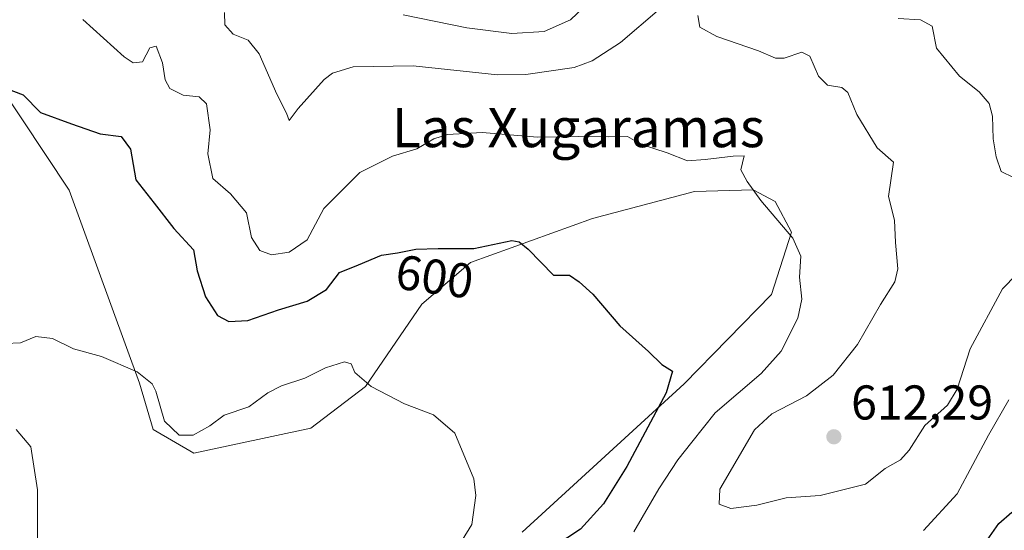
# Model space of a CAD drawing. Units: metres. Extents: x 631107 to 634557, y 4741247 to 4743626.
# Drawn here: x 631666 to 631868, y 4742833 to 4742938 of the extents above; entities that cross this region are included whole.
import ezdxf
from ezdxf.enums import TextEntityAlignment as Align

# ---------------------------------------------------------------- set-up
doc = ezdxf.new("R2010")
doc.units = ezdxf.units.M
doc.header["$MEASUREMENT"] = 0
for name, color, linetype, lineweight in [('Corriente natural lineal', 142, 'Continuous', 13), ('Curva de nivel maestra', 30, 'Continuous', 30), ('Curva de nivel normal', 30, 'Continuous', 0), ('Prado CxS', 92, 'Continuous', 0), ('Punto de cota en terreno', 7, 'Continuous', 0), ('Rótulo de curva de nivel directora', 7, 'Continuous', 0), ('Rótulo de punto de cota en terreno', 7, 'Continuous', 0), ('Suelo desnudo CxS', 253, 'Continuous', 0), ('Texto cartográfico', 7, 'Continuous', 0)]:
    doc.layers.add(name, color=color, linetype=linetype, lineweight=lineweight)
doc.styles.add('Style-Arial', font='txt')

# ---------------------------------------------------------------- blocks, each defined once
blk = doc.blocks.new('5PATER')
at = {"layer": 'Punto de cota en terreno', "linetype": 'Continuous', "lineweight": 0}
h = blk.add_hatch(color=51, dxfattribs=at)
edge = h.paths.add_edge_path()
edge.add_ellipse((0, 0), major_axis=(-0.11, -0.111), ratio=0.999422, start_angle=0, end_angle=360)

msp = doc.modelspace()

# ---------------------------------------------------------------- linework, layer by layer
at = {"layer": 'Corriente natural lineal', "color": 142, "linetype": 'Continuous', "lineweight": 13}
msp.add_polyline3d([(631665.2086, 4742854.1199, 593.1789), (631668.1856, 4742850.5227, 592.8858), (631669.55, 4742841.7157, 592.7442), (631669.55, 4742826.5827, 592.1693), (631673.0232, 4742813.0622, 591.0188), (631678.605, 4742803.0148, 590.6225), (631682.26, 4742797.48, 590.2473), (631687.412, 4742782.9202, 589.5445), (631699.0719, 4742765.0582, 588.5994), (631707.7548, 4742754.5147, 588.2956), (631717.8021, 4742744.7154, 588.086), (631731.9601, 4742738.1301, 587.0843), (631743.5701, 4742735.7201, 586.5092), (631750.0501, 4742733.4801, 585.8253), (631754.6001, 4742730.9601, 585.6213), (631757.9912, 4742726.0864, 585.5448), (631760.8896, 4742719.6203, 585.356)], dxfattribs=at)
at = {"layer": 'Curva de nivel maestra', "color": 30, "linetype": 'Continuous', "lineweight": 30, "elevation": 600, "flags": 128}
for points in [[(631660.25, 4742925.1301), (631666.59, 4742922.7001), (631670.19, 4742919.1001), (631676.56, 4742916.7701), (631682.4, 4742914.7401), (631686.74, 4742914.1801), (631688.62, 4742911.5801), (631689.71, 4742905.3001), (631693.53, 4742900.5301), (631697.56, 4742895.2701), (631701.56, 4742890.9201), (631702.34, 4742886.5901), (631704.06, 4742881.2601), (631706.53, 4742877.4701), (631708.82, 4742876.2601), (631712.76, 4742876.4501), (631719.04, 4742878.6201), (631724.89, 4742880.4001), (631728.9, 4742882.8201), (631731.56, 4742886.2601), (631735.47, 4742887.8401), (631740.18, 4742889.8201), (631743.47, 4742890.3301), (631747.23, 4742891.0901), (631751.82, 4742891.2201), (631759.1, 4742891.2001), (631766.96, 4742892.8401), (631768.47, 4742892.6001), (631770.25, 4742891.0401), (631772.86, 4742888.4001), (631775.5, 4742885.7601), (631778.78, 4742885.7201), (631780.74, 4742884.3601), (631783.57, 4742881.8101), (631789.09, 4742875.3701), (631795, 4742870.0901), (631797.74, 4742867.4501), (631799.9, 4742866.0701), (631798.58, 4742861.5901), (631790.56, 4742846.5001), (631785.74, 4742838.8301), (631781.02, 4742833.6701), (631773.23, 4742828.5301)], [(631863.55, 4742830.0201), (631866.88, 4742834.8001), (631869.6, 4742837.1201)]]:
    msp.add_lwpolyline(points, dxfattribs=at)
at = {"layer": 'Curva de nivel normal', "color": 30, "linetype": 'Continuous', "lineweight": 0, "flags": 128}
for points, elevation in [([(631783.23, 4742942.1201), (631778.98, 4742938.0601), (631773.58, 4742935.7201), (631766.94, 4742935.2901), (631757.67, 4742936.4701), (631744.65, 4742939.1201)], 615), ([(631797.22, 4742940.2601), (631789.23, 4742933.4401), (631783.45, 4742929.6701), (631779.74, 4742928.3301), (631769.79, 4742926.8501), (631764.01, 4742926.8401), (631746.67, 4742928.6901), (631734.36, 4742928.4501), (631730.11, 4742927.1601), (631728.4, 4742925.8601), (631723.1, 4742919.8901), (631721.21, 4742917.4501), (631720.66, 4742918.9501), (631718.72, 4742922.8501), (631715.03, 4742931.1501), (631712.8, 4742933.9201), (631709.75, 4742935.1801), (631708, 4742937.0401), (631707.96, 4742939.6101)], 610), ([(631876.12, 4742891.6301), (631867.63, 4742882.9401), (631861.02, 4742870.6001), (631858.36, 4742862.3701), (631856.36, 4742859.0801), (631851.7, 4742854.9401), (631848.48, 4742849.8201), (631846.7, 4742847.8501), (631843.55, 4742846.0601), (631839.55, 4742842.8801), (631830.22, 4742840.5801), (631823.22, 4742840.0601), (631817.22, 4742838.6001), (631811.89, 4742837.8801), (631809.46, 4742838.7801), (631809.61, 4742841.8601), (631816.77, 4742854.0501), (631820.32, 4742857.3001), (631827.45, 4742860.9601), (631832.87, 4742865.2601), (631837.9, 4742871.5401), (631842.58, 4742879.7001), (631845.55, 4742884.3901), (631846.14, 4742887.0101), (631845.66, 4742892.4401), (631845.5, 4742897.0401), (631844.26, 4742901.8401), (631845.25, 4742908.9201), (631841.96, 4742911.8501), (631837.78, 4742918.6501), (631835.91, 4742923.1701), (631834.66, 4742924.2201), (631831.7, 4742924.7201), (631829.89, 4742926.5301), (631828.12, 4742930.6401), (631826.48, 4742931.4901), (631822.85, 4742930.2201), (631821.04, 4742930.2101), (631817.58, 4742931.7501), (631808.99, 4742934.6901), (631805.52, 4742936.6101), (631805.12, 4742938.9701)], 610), ([(631791.95, 4742833.0801), (631797.13, 4742841.9401), (631801.04, 4742847.8501), (631803.9, 4742851.4601), (631808.66, 4742857.4801), (631818.12, 4742865.5701), (631822.19, 4742870.1201), (631825.65, 4742876.9401), (631826.46, 4742880.8301), (631825.96, 4742885.3301), (631826.26, 4742889.6301), (631824.62, 4742893.3201), (631818.04, 4742901.0701), (631815.23, 4742904.9301), (631813.93, 4742907.3001), (631814.64, 4742910.2001), (631812.34, 4742910.1301), (631806.6, 4742909.4401), (631802.99, 4742909.1501), (631798.84, 4742910.8201), (631793.52, 4742912.5501), (631790.69, 4742914.2001), (631786.78, 4742914.0701), (631780.54, 4742914.1501), (631772.22, 4742914.0101), (631760.82, 4742914.9601), (631753.72, 4742914.6001), (631750.9, 4742913.6801), (631747.42, 4742911.6401), (631742.46, 4742910.1501), (631735.72, 4742906.7801), (631728.37, 4742899.4001), (631724.9, 4742892.9601), (631721.23, 4742890.4301), (631717.57, 4742889.9301), (631715.22, 4742890.7801), (631713.48, 4742893.4601), (631712.43, 4742898.5301), (631709.16, 4742902.4301), (631705.54, 4742905.5501), (631704.53, 4742910.6101), (631705, 4742915.5201), (631704.24, 4742920.8401), (631702.74, 4742922.3301), (631699.43, 4742922.6701), (631696.74, 4742924.0001), (631695.76, 4742925.7801), (631695.25, 4742929.2601), (631693.89, 4742932.6601), (631692.62, 4742932.3301), (631691.08, 4742929.4601), (631689.19, 4742929.2401), (631687.32, 4742930.5001), (631678.84, 4742938.1901)], 605), ([(631869.91, 4742905.7401), (631867.39, 4742907.0101), (631866.33, 4742910.0001), (631865.76, 4742913.7201), (631865.62, 4742918.3101), (631864.9, 4742920.9301), (631862.86, 4742923.3501), (631858.83, 4742926.5201), (631854.09, 4742932.2701), (631853.23, 4742936.8101), (631850.82, 4742938.0601), (631846.23, 4742938.3801)], 615), ([(631662.97, 4742871.7001), (631666.1, 4742871.8601), (631669.19, 4742873.1501), (631672.63, 4742872.7201), (631676.93, 4742870.6201), (631682.71, 4742869.0801), (631689.99, 4742865.8801), (631693.13, 4742863.4501), (631693.86, 4742861.9801), (631695.62, 4742855.8301), (631698.61, 4742852.9001), (631701.5, 4742852.9101), (631704.91, 4742854.8501), (631707.91, 4742857.0201), (631712.91, 4742858.7401), (631716.86, 4742861.5801), (631719.64, 4742863.0401), (631724.42, 4742864.6201), (631728.68, 4742866.7301), (631732.58, 4742867.9301), (631733.95, 4742867.5301), (631734.71, 4742865.7801), (631738.06, 4742862.9001), (631744.9, 4742859.3401), (631750.87, 4742857.0901), (631755.26, 4742853.3401), (631759.13, 4742843.9601), (631759.51, 4742840.5301), (631758.74, 4742834.6001), (631755.28, 4742829.0601)], 595), ([(631868.94, 4742860.1401), (631864.81, 4742852.9601), (631858.33, 4742840.9301), (631851.46, 4742833.3901)], 605)]:
    msp.add_lwpolyline(points, dxfattribs=dict(at, elevation=elevation))
at = {"layer": 'Prado CxS', "color": 92, "linetype": 'Continuous', "lineweight": 0}
msp.add_polyline3d([(631656.4329, 4742932.5937, 601.2652), (631676.0551, 4742903.1765, 597.9839), (631690.4745, 4742863.5573, 594.8275), (631693.2733, 4742854.1063, 594.067), (631701.6641, 4742849.2573, 594.5345), (631725.6695, 4742854.3687, 593.7712), (631736.8739, 4742862.9365, 595.0597), (631748.4885, 4742879.7743, 597.6658), (631758.4227, 4742888.3071, 599.7971), (631783.4623, 4742897.3437, 601.6783), (631804.4075, 4742902.9201, 604.2207), (631816.4707, 4742903.2539, 604.92), (631820.9837, 4742900.8389, 605.2398), (631824.3305, 4742894.5789, 604.9642), (631820.2311, 4742881.7609, 603.3136), (631802.3015, 4742863.4785, 600.2571), (631769.0275, 4742833.0091, 596.1713)], dxfattribs=at)
msp.add_polyline3d([(631656.4329, 4742932.5937, 601.2652), (631676.0551, 4742903.1765, 597.9839), (631690.4745, 4742863.5573, 594.8275), (631693.2733, 4742854.1063, 594.067), (631701.6641, 4742849.2573, 594.5345), (631725.6695, 4742854.3687, 593.7712), (631736.8739, 4742862.9365, 595.0597), (631748.4885, 4742879.7743, 597.6658), (631758.4227, 4742888.3071, 599.7971), (631783.4623, 4742897.3437, 601.6783), (631804.4075, 4742902.9201, 604.2207), (631816.4707, 4742903.2539, 604.92), (631820.9837, 4742900.8389, 605.2398), (631824.3305, 4742894.5789, 604.9642), (631820.2311, 4742881.7609, 603.3136), (631802.3015, 4742863.4785, 600.2571), (631769.0275, 4742833.0091, 596.1713)], dxfattribs=at)
at = {"layer": 'Suelo desnudo CxS', "color": 253, "linetype": 'Continuous', "lineweight": 0}
for points in [[(631769.0275, 4742833.0091, 596.1713), (631802.3015, 4742863.4785, 600.2571), (631820.2311, 4742881.7609, 603.3136), (631824.3305, 4742894.5789, 604.9642), (631820.9837, 4742900.8389, 605.2398), (631816.4707, 4742903.2539, 604.92), (631804.4075, 4742902.9201, 604.2207), (631783.4623, 4742897.3437, 601.6783), (631758.4227, 4742888.3071, 599.7971), (631748.4885, 4742879.7743, 597.6658), (631736.8739, 4742862.9365, 595.0597), (631725.6695, 4742854.3687, 593.7712), (631701.6641, 4742849.2573, 594.5345), (631693.2733, 4742854.1063, 594.067), (631690.4745, 4742863.5573, 594.8275), (631676.0551, 4742903.1765, 597.9839), (631656.4329, 4742932.5937, 601.2652)], [(631656.4329, 4742932.5937, 601.2652), (631676.0551, 4742903.1765, 597.9839), (631690.4745, 4742863.5573, 594.8275), (631693.2733, 4742854.1063, 594.067), (631701.6641, 4742849.2573, 594.5345), (631725.6695, 4742854.3687, 593.7712), (631736.8739, 4742862.9365, 595.0597), (631748.4885, 4742879.7743, 597.6658), (631758.4227, 4742888.3071, 599.7971), (631783.4623, 4742897.3437, 601.6783), (631804.4075, 4742902.9201, 604.2207), (631816.4707, 4742903.2539, 604.92), (631820.9837, 4742900.8389, 605.2398), (631824.3305, 4742894.5789, 604.9642), (631820.2311, 4742881.7609, 603.3136), (631802.3015, 4742863.4785, 600.2571), (631769.0275, 4742833.0091, 596.1713)]]:
    msp.add_polyline3d(points, dxfattribs=at)

# ---------------------------------------------------------------- block references
at = {"layer": 'Punto de cota en terreno', "color": 7, "linetype": 'Continuous', "lineweight": 0, "xscale": 10, "yscale": 10, "zscale": 10}
msp.add_blockref('5PATER', (631833.05, 4742852.6, 612.29), dxfattribs=at)

# ---------------------------------------------------------------- texts
at = {"layer": 'Rótulo de curva de nivel directora', "color": 7, "linetype": 'Continuous', "lineweight": 0, "style": 'Style-Arial'}
msp.add_text('600', height=7, rotation=352.027157, dxfattribs=at).set_placement((631751.0796, 4742885.4328), align=Align.MIDDLE_CENTER)
at = {"layer": 'Rótulo de punto de cota en terreno', "color": 7, "linetype": 'Continuous', "lineweight": 0, "style": 'Style-Arial'}
msp.add_text('612,29', height=7, dxfattribs=at).set_placement((631836.5778, 4742856.1278))
at = {"layer": 'Texto cartográfico', "color": 7, "linetype": 'Continuous', "lineweight": 0, "style": 'Style-Arial'}
msp.add_text('Las Xugaramas', height=8, dxfattribs=at).set_placement((631780.5783, 4742915.9802), align=Align.MIDDLE_CENTER)

doc.saveas('drawing.dxf')
